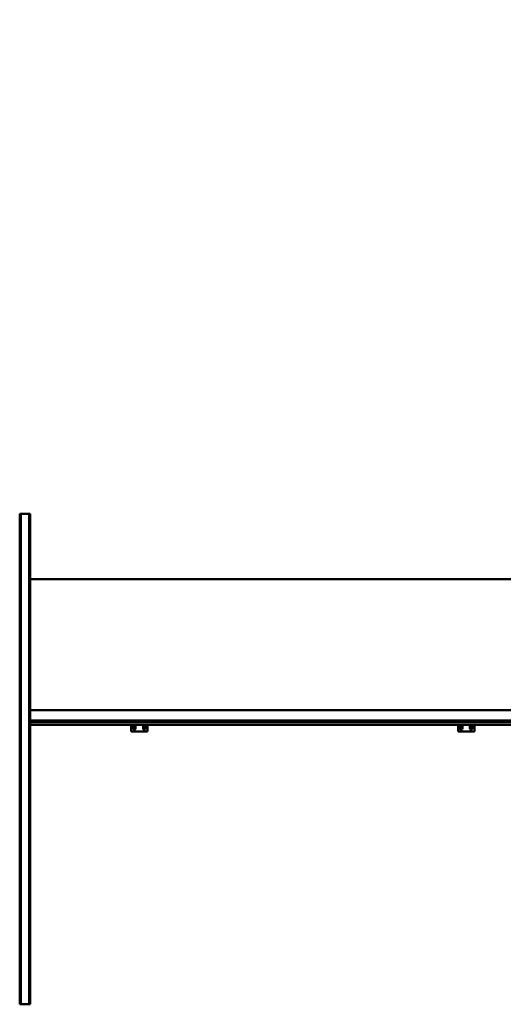
# Model space of a CAD drawing. Units: millimetres. Extents: x 0 to 24042, y 0 to 16800.
# Drawn here: x 4526 to 6006, y 2262 to 5273 of the extents above; entities that cross this region are included whole.
import ezdxf

# ---------------------------------------------------------------- set-up
doc = ezdxf.new("R2010")
doc.units = ezdxf.units.MM
doc.header["$MEASUREMENT"] = 0
doc.layers.add('(1) Shape lines', color=7, linetype='Continuous', lineweight=35)
doc.layers.add('(6) Dimensions', color=7, linetype='Continuous', lineweight=35)
doc.styles.add('Arial', font='ARIAL.TTF')
doc.dimstyles.new('Vertex Style', dxfattribs={"dimscale": 40, "dimtxt": 0.18, "dimasz": 3.6, "dimexe": 1.8, "dimexo": 0.0625, "dimgap": 1.7, "dimtad": 1, "dimdec": 1, "dimdsep": 46, "dimtxsty": 'Arial', "dimblk1": 'CLOSED', "dimblk2": 'CLOSED', "dimsah": 1, "dimcen": 0.09, "dimdle": 1.8, "dimclrd": 9, "dimclre": 9, "dimadec": 1, "dimazin": 2, "dimtfac": 0.65, "dimtdec": 4, "dimtmove": 0, "dimatfit": 3, "dimfxl": 0, "dimtolj": 1, "dimtzin": 0, "dimlwd": 25, "dimlwe": 25, "dimarcsym": 0})

# ---------------------------------------------------------------- blocks, each defined once
blk = doc.blocks.new('_Closed')
at = {"color": 0, "linetype": 'ByBlock', "lineweight": -2}
for p, q in [((-1, 0.166667), (0, 0)), ((-1, 0.166667), (-1, -0.166667)), ((0, 0), (-1, -0.166667)), ((0, 0), (-1, 0))]:
    blk.add_line(p, q, dxfattribs=at)
blk = doc.blocks.new('*D2286')
at = {"layer": '(6) Dimensions', "color": 9, "lineweight": 25}
for p, q in [((2620.1, 5057), (2620.1, 5669)), ((13719.9, 5057), (13719.9, 5669)), ((2764.1, 5597), (13575.9, 5597))]:
    blk.add_line(p, q, dxfattribs=at)
at = {"layer": 'Defpoints', "color": 0}
for p in [(13719.9, 5597), (2620.1, 4937), (13719.9, 4937)]:
    blk.add_point(p, dxfattribs=at)
at = {"layer": '(6) Dimensions', "color": 9, "lineweight": 25, "xscale": 144, "yscale": 144, "zscale": 144}
for p, rotation in [((2620.1, 5597), 180), ((13719.9, 5597), 360)]:
    blk.add_blockref('_Closed', p, dxfattribs=dict(at, rotation=rotation))
at = {"layer": '(6) Dimensions', "color": 0, "lineweight": 35, "insert": (8280.1, 5728.5), "char_height": 140, "attachment_point": 5, "style": 'Arial'}
blk.add_mtext('\\A1;22744', dxfattribs=at)
blk = doc.blocks.new('MACRO_11_acf21b6a-93bd-44ea-b21c-18574bf9e3ea')
at = {"layer": '(1) Shape lines', "color": 7, "linetype": 'Continuous', "lineweight": 50, "ltscale": 120}
for p, q in [((9271.9, -650), (9271.9, 850)), ((9274.9, 850), (9271.9, 850)), ((9274.9, -650), (9274.9, 850)), ((9300.9, 850), (9274.9, 850)), ((9300.9, -650), (9300.9, 850)), ((9303.9, 850), (9300.9, 850)), ((9303.9, -650), (9303.9, 850)), ((7912.9, 16.1), (7912.9, -4.9)), ((7962.9, 16.1), (7912.9, 16.1)), ((7919.4, -4.9), (7919.4, 6.1)), ((7926.4, 6.1), (7926.4, -4.9)), ((7949.4, -4.9), (7949.4, 6.1)), ((7956.4, 6.1), (7956.4, -4.9)), ((7962.9, -4.9), (7962.9, 16.1)), ((8962.9, 16.1), (8912.9, 16.1)), ((8912.9, 16.1), (8912.9, -4.9)), ((8919.4, -4.9), (8919.4, 6.1)), ((8926.4, 6.1), (8926.4, -4.9)), ((8949.4, -4.9), (8949.4, 6.1)), ((8956.4, 6.1), (8956.4, -4.9)), ((8962.9, -4.9), (8962.9, 16.1)), ((7076.9, -4.9), (9271.9, -4.9)), ((7076.9, -6.3), (9271.9, -6.3)), ((7076.9, -14), (9271.9, -14)), ((7076.9, -14.9), (9271.9, -14.9)), ((7076.9, -15.9), (9271.9, -15.9)), ((9271.9, -17.9), (7689.9, -17.9)), ((3320, -50), (9271.9, -50)), ((9271.9, -450), (3320, -450)), ((9271.9, -650), (9274.9, -650)), ((9300.9, -650), (9274.9, -650)), ((9300.9, -650), (9303.9, -650))]:
    blk.add_line(p, q, dxfattribs=at)
for centre in [(7922.9, 6.1), (7952.9, 6.1), (8922.9, 6.1), (8952.9, 6.1)]:
    blk.add_arc(centre, 3.5, 0, 180, dxfattribs=at)

msp = doc.modelspace()

# ---------------------------------------------------------------- block references
at = {"color": 7, "linetype": 'ByBlock', "rotation": 180}
msp.add_blockref('MACRO_11_acf21b6a-93bd-44ea-b21c-18574bf9e3ea', (13830, 3112), dxfattribs=at)

# ---------------------------------------------------------------- dimensions: what is measured, and where the dimension line sits
at = {"layer": '(6) Dimensions', "color": 7, "lineweight": 35}
dim = msp.add_linear_dim(base=(13719.9, 5597), p1=(2620.1, 4937), p2=(13719.9, 4937), dimstyle='Vertex Style', override={"dimtxt": 3.5, "dimexo": 3, "dimgap": 1.53125, "dimdec": 0, "dimlfac": 2.049046, "dimtxsty": 'Arial', "dimcen": 0}, dxfattribs=at)
dim.commit()
dim.dimension.update_dxf_attribs({"geometry": '*D2286', "text_midpoint": (8280.1, 5597), "dimtype": 160})

doc.saveas('drawing.dxf')
